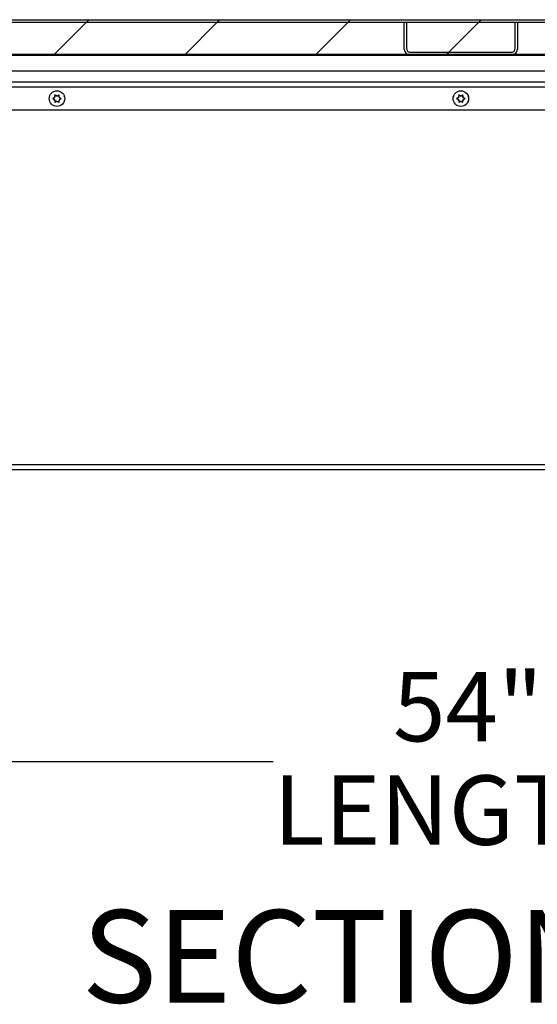
# Model space of a CAD drawing. Units: inches. Extents: x 0.1 to 10.8, y 0.2 to 8.4.
# Drawn here: x 2.3 to 3, y 2.8 to 4.1 of the extents above; entities that cross this region are included whole.
import ezdxf

# ---------------------------------------------------------------- set-up
doc = ezdxf.new("R2010")
doc.units = ezdxf.units.IN
doc.header["$MEASUREMENT"] = 0
doc.layers.add('FORMAT', color=7, linetype='Continuous')
doc.styles.add('SLDTEXTSTYLE0', font='TXT', dxfattribs={"width": 0.605})
doc.dimstyles.new('SLDDIMSTYLE1', dxfattribs={"dimtxt": 0.091003, "dimasz": 0.080892, "dimexe": 0, "dimexo": 0.0625, "dimgap": 0.022751, "dimtad": 0, "dimtih": 1, "dimtoh": 1, "dimdec": 0, "dimlfac": 22.9, "dimrnd": 1e-09, "dimzin": 12, "dimdsep": 46, "dimtxsty": 'SLDTEXTSTYLE0', "dimsah": 1, "dimcen": 0.09, "dimadec": 0, "dimazin": 3, "dimtfac": 1, "dimtdec": 0, "dimtofl": 0, "dimtmove": 0, "dimatfit": 3, "dimfxl": 0, "dimfrac": 2, "dimtolj": 1, "dimtzin": 12, "dimarcsym": 0})

# ---------------------------------------------------------------- blocks, each defined once
blk = doc.blocks.new('_D_3')
at = {"layer": 'FORMAT'}
for p, q in [((1.6957, 3.4392), (1.6957, 3.0384)), ((4.0537, 3.4392), (4.0537, 3.0384)), ((1.6957, 3.1384), (2.6212, 3.1384)), ((4.0537, 3.1384), (3.1282, 3.1384))]:
    blk.add_line(p, q, dxfattribs=at)
for points in [[(1.6957, 3.1384), (1.7765, 3.1259), (1.7765, 3.1508)], [(4.0537, 3.1384), (3.9728, 3.1508), (3.9728, 3.1259)]]:
    blk.add_solid(points, dxfattribs=at)
at = {"layer": 'FORMAT', "char_height": 0.09375, "attachment_point": 1, "style": 'SLDTEXTSTYLE0'}
for s, insert in [('54"', (2.783, 3.2592)), ('LENGTH', (2.6212, 3.1195))]:
    blk.add_mtext(s, dxfattribs=dict(at, insert=insert))

msp = doc.modelspace()

# ---------------------------------------------------------------- hatches: boundary and pattern name
at = {"linetype": 'Continuous', "lineweight": 18}
h = msp.add_hatch(dxfattribs=at)
h.set_pattern_fill('ANSI31', angle=3e-322, style=0)
edge = h.paths.add_edge_path(flags=0)
edge.add_line((1.60488937, 4.13289532), (1.60488937, 4.00898702))
edge.add_line((1.60488937, 4.00898702), (1.60831731, 4.00898702))
edge.add_line((1.60831731, 4.00898702), (1.60831731, 4.13289532))
edge.add_arc((1.61198544, 4.13289532), 0.00366812, 90, 180, ccw=False)
edge.add_line((1.61198544, 4.13656344), (4.13740028, 4.13656344))
edge.add_arc((4.13740028, 4.13289532), 0.00366812, 0, 90, ccw=False)
edge.add_line((4.14106841, 4.13289532), (4.14106841, 4.00898702))
edge.add_line((4.14106841, 4.00898702), (4.14449635, 4.00898702))
edge.add_line((4.14449635, 4.00898702), (4.14449635, 4.13289532))
edge.add_arc((4.13740028, 4.13289532), 0.00709607, 0, 90)
edge.add_line((4.13740028, 4.13999139), (1.61198544, 4.13999139))
edge.add_arc((1.61198544, 4.13289532), 0.00709607, 90, 180)
h = msp.add_hatch(dxfattribs=at)
h.set_pattern_fill('ANSI31', style=0)
h.paths.add_polyline_path([(1.76115574, 4.13656344), (1.76115574, 4.09289532), (3.98822998, 4.09289532), (3.98822998, 4.13656344)], flags=0)
h = msp.add_hatch(dxfattribs=at)
h.set_pattern_fill('ANSI31', style=0)
edge = h.paths.add_edge_path(flags=0)
edge.add_line((2.80170159, 4.13656344), (2.79827365, 4.13656344))
edge.add_line((2.79827365, 4.13656344), (2.79827365, 4.09999139))
edge.add_arc((2.80536972, 4.09999139), 0.00709607, 180, 270)
edge.add_line((2.80536972, 4.09289532), (2.944016, 4.09289532))
edge.add_arc((2.944016, 4.09999139), 0.00709607, 270, 360)
edge.add_line((2.95111207, 4.09999139), (2.95111207, 4.13656344))
edge.add_line((2.95111207, 4.13656344), (2.94768413, 4.13656344))
edge.add_line((2.94768413, 4.13656344), (2.94768413, 4.09999139))
edge.add_arc((2.944016, 4.09999139), 0.00366812, 270, 360, ccw=False)
edge.add_line((2.944016, 4.09632326), (2.80536972, 4.09632326))
edge.add_arc((2.80536972, 4.09999139), 0.00366812, 180, 270, ccw=False)
edge.add_line((2.80170159, 4.09999139), (2.80170159, 4.13656344))
h = msp.add_hatch(dxfattribs=at)
h.set_pattern_fill('ANSI31', style=0)
h.paths.add_polyline_path([(1.61104657, 4.09289532), (1.61104657, 4.09142807), (4.13833915, 4.09142807), (4.13833915, 4.09289532)], flags=0)

# ---------------------------------------------------------------- linework, layer by layer
at = {"color": 7, "linetype": 'Continuous', "lineweight": 25}
for p, q in [((1.61198544, 4.13999139), (4.13740028, 4.13999139)), ((1.61198544, 4.13656344), (4.13740028, 4.13656344)), ((1.76115574, 4.13656344), (3.98822998, 4.13656344)), ((2.79827365, 4.09999139), (2.79827365, 4.13656344)), ((2.79827365, 4.13656344), (2.80170159, 4.13656344)), ((2.80170159, 4.09999139), (2.80170159, 4.13656344)), ((2.94768413, 4.13656344), (2.94768413, 4.09999139)), ((2.94768413, 4.13656344), (2.95111207, 4.13656344)), ((2.95111207, 4.13656344), (2.95111207, 4.09999139)), ((2.80536972, 4.09632326), (2.944016, 4.09632326)), ((4.13833915, 4.09289532), (1.61104657, 4.09289532)), ((4.13833915, 4.09142807), (1.61104657, 4.09142807)), ((1.76115574, 4.09289532), (3.98822998, 4.09289532)), ((2.80536972, 4.09289532), (2.944016, 4.09289532)), ((3.98400799, 4.07054838), (1.76056332, 4.07054838)), ((1.77089519, 4.05608309), (3.97849346, 4.05608309)), ((2.32600647, 4.03507872), (2.324868, 4.03442143)), ((2.32600647, 4.03180361), (2.324868, 4.03246091)), ((2.32600647, 4.03507872), (2.32600647, 4.03639331)), ((2.32600647, 4.03180361), (2.32600647, 4.03048903)), ((2.32884279, 4.03671628), (2.32770433, 4.03737357)), ((2.32884279, 4.03016606), (2.32770433, 4.02950877)), ((2.32884279, 4.03671628), (2.32998126, 4.03737357)), ((2.32884279, 4.03016606), (2.32998126, 4.02950877)), ((2.33167912, 4.03507872), (2.33167912, 4.03639331)), ((2.33167912, 4.03507872), (2.33281759, 4.03442143)), ((2.33167912, 4.03180361), (2.33281759, 4.03246091)), ((2.33167912, 4.03180361), (2.33167912, 4.03048903)), ((2.871858, 4.03507872), (2.87071953, 4.03442143)), ((2.871858, 4.03180361), (2.87071953, 4.03246091)), ((2.871858, 4.03507872), (2.871858, 4.03639331)), ((2.871858, 4.03180361), (2.871858, 4.03048903)), ((2.87469432, 4.03671628), (2.87355586, 4.03737357)), ((2.87469432, 4.03016606), (2.87355586, 4.02950877)), ((2.87469432, 4.03671628), (2.87583279, 4.03737357)), ((2.87469432, 4.03016606), (2.87583279, 4.02950877)), ((2.87753065, 4.03507872), (2.87753065, 4.03639331)), ((2.87753065, 4.03507872), (2.87866912, 4.03442143)), ((2.87753065, 4.03180361), (2.87866912, 4.03246091)), ((2.87753065, 4.03180361), (2.87753065, 4.03048903)), ((3.97989762, 4.01787348), (1.76949102, 4.01787348)), ((1.69565502, 3.53916169), (4.05373362, 3.53916169)), ((4.05373362, 3.53206562), (1.69565502, 3.53206562))]:
    msp.add_line(p, q, dxfattribs=at)
at = {"color": 8, "linetype": 'Continuous', "lineweight": 25}
msp.add_line((3.97687779, 4.04898702), (1.77251085, 4.04898702), dxfattribs=at)
at = {"color": 7, "linetype": 'Continuous', "lineweight": 25}
for centre in [(2.32884279, 4.03344117), (2.87469432, 4.03344117)]:
    msp.add_circle(centre, 0.01048035, dxfattribs=at)
for centre, radius, start, end in [((2.80536972, 4.09999139), 0.00709607, 180, 270), ((2.80536972, 4.09999139), 0.00366812, 180, 270), ((2.944016, 4.09999139), 0.00366812, 270, 0), ((2.944016, 4.09999139), 0.00709607, 270, 0), ((2.32407096, 4.03344117), 0.00614083, 147.37230475, 212.62769524), ((2.32884279, 4.03344117), 0.00409389, 133.85377861, 166.14622139), ((2.32884279, 4.03344117), 0.00409389, 193.85377861, 226.14622139), ((2.32884279, 4.03344117), 0.00409389, 73.85377861, 106.14622139), ((2.32884279, 4.03344117), 0.00409389, 253.85377861, 286.14622139), ((2.32884279, 4.03344117), 0.00409389, 13.85377861, 46.14622139), ((2.32884279, 4.03344117), 0.00409389, 313.85377861, 346.14622139), ((2.33362336, 4.03344117), 0.00614083, 327.05915428, 32.94084566), ((2.86992249, 4.03344117), 0.00614083, 147.3723096, 212.62769052), ((2.87469432, 4.03344117), 0.00409389, 133.85377861, 166.14622139), ((2.87469432, 4.03344117), 0.00409389, 193.85377861, 226.14622139), ((2.87469432, 4.03344117), 0.00409389, 73.85377861, 106.14622139), ((2.87469432, 4.03344117), 0.00409389, 253.85377861, 286.14622139), ((2.87469432, 4.03344117), 0.00409389, 13.85377861, 46.14622139), ((2.87469432, 4.03344117), 0.00409389, 313.85377861, 346.14622139), ((2.87947489, 4.03344117), 0.00614083, 327.05915645, 32.94084343)]:
    msp.add_arc(centre, radius, start, end, dxfattribs=at)
for points, knots in [([(2.324868, 4.03442143), (2.32458459, 4.0342578), (2.32415809, 4.03401156), (2.32359192, 4.03368468), (2.3233109, 4.03352244), (2.32317014, 4.03344117)], [0, 0, 0, 0, 0.4971180646, 0.7481078456, 1, 1, 1, 1]), ([(2.32317014, 4.03344117), (2.32330871, 4.03336116), (2.32358636, 4.03320086), (2.32415244, 4.03287403), (2.32458118, 4.03262651), (2.324868, 4.03246091)], [0, 0, 0, 0, 0.2479924276, 0.4969021873, 1, 1, 1, 1]), ([(2.32600647, 4.03835383), (2.32600647, 4.03810003), (2.32600647, 4.03759025), (2.32600647, 4.03693246), (2.32600647, 4.03653271), (2.32600647, 4.03639331)], [0, 0, 0, 0, 0.3923652171, 0.7881059935, 1, 1, 1, 1]), ([(2.32770433, 4.03737357), (2.32742092, 4.0375372), (2.32699442, 4.03778344), (2.32642824, 4.03811032), (2.32614723, 4.03827256), (2.32600647, 4.03835383)], [0, 0, 0, 0, 0.4971180646, 0.7481078456, 1, 1, 1, 1]), ([(2.32600647, 4.03048903), (2.32600647, 4.03034963), (2.32600647, 4.02995199), (2.32600647, 4.02929421), (2.32600647, 4.0287844), (2.32600647, 4.02852851)], [0, 0, 0, 0, 0.2118941406, 0.6044177708, 1, 1, 1, 1]), ([(2.32600647, 4.02852851), (2.32614504, 4.02860851), (2.32642269, 4.02876881), (2.32698877, 4.02909564), (2.3274175, 4.02934317), (2.32770433, 4.02950877)], [0, 0, 0, 0, 0.2479924276, 0.4969021873, 1, 1, 1, 1]), ([(2.33167912, 4.03835383), (2.33154055, 4.03827383), (2.3312629, 4.03811352), (2.33069682, 4.0377867), (2.33026809, 4.03753917), (2.32998126, 4.03737357)], [0, 0, 0, 0, 0.2479924276, 0.4969021873, 1, 1, 1, 1]), ([(2.32998126, 4.02950877), (2.33026467, 4.02934514), (2.33069117, 4.0290989), (2.33125735, 4.02877202), (2.33153836, 4.02860977), (2.33167912, 4.02852851)], [0, 0, 0, 0, 0.4971180646, 0.7481078456, 1, 1, 1, 1]), ([(2.33167912, 4.03639331), (2.33167912, 4.03653271), (2.33167912, 4.03693034), (2.33167912, 4.03758813), (2.33167912, 4.03809794), (2.33167912, 4.03835383)], [0, 0, 0, 0, 0.21189414057, 0.60441777079, 1, 1, 1, 1]), ([(2.33167912, 4.02852851), (2.33167912, 4.0287823), (2.33167912, 4.02929209), (2.33167912, 4.02994988), (2.33167912, 4.03034963), (2.33167912, 4.03048903)], [0, 0, 0, 0, 0.3923652171, 0.7881059935, 1, 1, 1, 1]), ([(2.33451545, 4.03344117), (2.33437688, 4.03352117), (2.33409922, 4.03368148), (2.33353315, 4.0340083), (2.33310441, 4.03425583), (2.33281759, 4.03442143)], [0, 0, 0, 0, 0.2479924276, 0.4969021873, 1, 1, 1, 1]), ([(2.33281759, 4.03246091), (2.333101, 4.03262454), (2.3335275, 4.03287078), (2.33409367, 4.03319766), (2.33437469, 4.0333599), (2.33451545, 4.03344117)], [0, 0, 0, 0, 0.4971180646, 0.7481078456, 1, 1, 1, 1]), ([(2.87071953, 4.03442143), (2.87043612, 4.0342578), (2.87000962, 4.03401156), (2.86944344, 4.03368468), (2.86916243, 4.03352244), (2.86902167, 4.03344117)], [0, 0, 0, 0, 0.4971180646, 0.7481078456, 1, 1, 1, 1]), ([(2.86902167, 4.03344117), (2.86916024, 4.03336116), (2.86943789, 4.03320086), (2.87000397, 4.03287403), (2.8704327, 4.03262651), (2.87071953, 4.03246091)], [0, 0, 0, 0, 0.2479924276, 0.4969021873, 1, 1, 1, 1]), ([(2.87355586, 4.03737357), (2.87327245, 4.0375372), (2.87284595, 4.03778344), (2.87227977, 4.03811032), (2.87199876, 4.03827256), (2.871858, 4.03835383)], [0, 0, 0, 0, 0.4971180646, 0.7481078456, 1, 1, 1, 1]), ([(2.871858, 4.03835383), (2.871858, 4.03810003), (2.871858, 4.03759025), (2.871858, 4.03693246), (2.871858, 4.03653271), (2.871858, 4.03639331)], [0, 0, 0, 0, 0.3923652171, 0.7881059935, 1, 1, 1, 1]), ([(2.871858, 4.03048903), (2.871858, 4.03034963), (2.871858, 4.02995199), (2.871858, 4.02929421), (2.871858, 4.0287844), (2.871858, 4.02852851)], [0, 0, 0, 0, 0.2118941406, 0.6044177708, 1, 1, 1, 1]), ([(2.871858, 4.02852851), (2.87199657, 4.02860851), (2.87227422, 4.02876881), (2.8728403, 4.02909564), (2.87326903, 4.02934317), (2.87355586, 4.02950877)], [0, 0, 0, 0, 0.2479924276, 0.4969021873, 1, 1, 1, 1]), ([(2.87753065, 4.03835383), (2.87739208, 4.03827383), (2.87711443, 4.03811352), (2.87654835, 4.0377867), (2.87611961, 4.03753917), (2.87583279, 4.03737357)], [0, 0, 0, 0, 0.2479924276, 0.4969021873, 1, 1, 1, 1]), ([(2.87583279, 4.02950877), (2.8761162, 4.02934514), (2.8765427, 4.0290989), (2.87710887, 4.02877202), (2.87738989, 4.02860977), (2.87753065, 4.02852851)], [0, 0, 0, 0, 0.4971180646, 0.7481078456, 1, 1, 1, 1]), ([(2.87753065, 4.03639331), (2.87753065, 4.03653271), (2.87753065, 4.03693034), (2.87753065, 4.03758813), (2.87753065, 4.03809794), (2.87753065, 4.03835383)], [0, 0, 0, 0, 0.21189414057, 0.60441777079, 1, 1, 1, 1]), ([(2.87753065, 4.02852851), (2.87753065, 4.0287823), (2.87753065, 4.02929209), (2.87753065, 4.02994988), (2.87753065, 4.03034963), (2.87753065, 4.03048903)], [0, 0, 0, 0, 0.3923652171, 0.7881059935, 1, 1, 1, 1]), ([(2.88036698, 4.03344117), (2.88022841, 4.03352117), (2.87995075, 4.03368148), (2.87938467, 4.0340083), (2.87895594, 4.03425583), (2.87866912, 4.03442143)], [0, 0, 0, 0, 0.2479924276, 0.4969021873, 1, 1, 1, 1]), ([(2.87866912, 4.03246091), (2.87895253, 4.03262454), (2.87937903, 4.03287078), (2.8799452, 4.03319766), (2.88022622, 4.0333599), (2.88036698, 4.03344117)], [0, 0, 0, 0, 0.4971180646, 0.7481078456, 1, 1, 1, 1])]:
    msp.add_open_spline(points, degree=3, knots=knots, dxfattribs=at)

# ---------------------------------------------------------------- texts
at = {"layer": 'FORMAT', "insert": (2.87939628, 2.93756258), "char_height": 0.125, "attachment_point": 2, "style": 'SLDTEXTSTYLE0'}
msp.add_mtext('SECTION B-B', dxfattribs=at)

# ---------------------------------------------------------------- dimensions: what is measured, and where the dimension line sits
at = {"layer": 'FORMAT'}
dim = msp.add_linear_dim(base=(4.05373362, 3.13836484), p1=(1.69565502, 3.53916169), p2=(4.05373362, 3.53916169), text='<>\\PLENGTH', dimstyle='SLDDIMSTYLE1', dxfattribs=at)
dim.commit()
dim.dimension.update_dxf_attribs({"geometry": '_D_3', "text_midpoint": (2.87469432, 3.13836484), "dimtype": 160})

doc.saveas('drawing.dxf')
